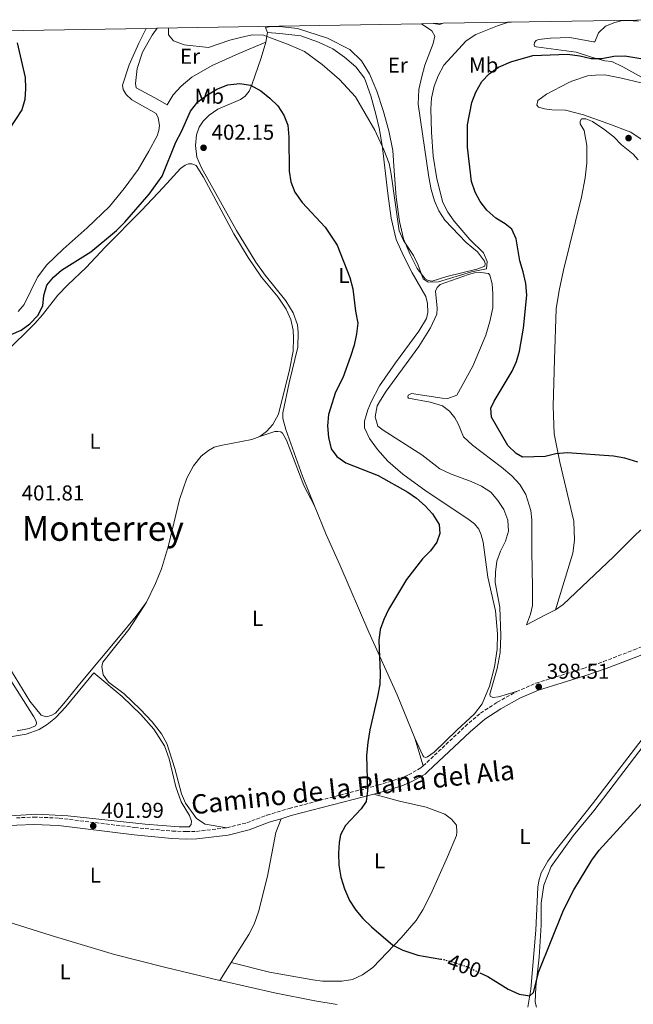
# Model space of a CAD drawing. Units: metres. Extents: x 619206 to 622678, y 4640504 to 4641592.
# Drawn here: x 620600 to 620886, y 4641103 to 4641562 of the extents above; entities that cross this region are included whole.
import ezdxf
from ezdxf.enums import TextEntityAlignment as Align

# ---------------------------------------------------------------- set-up
doc = ezdxf.new("R2010")
doc.units = ezdxf.units.M
doc.header["$MEASUREMENT"] = 0
doc.linetypes.add('DGN Style 3', pattern=[2.435890702152634, 1.739921930109024, -0.6959687720436097])
doc.linetypes.add('DGN Style 5', pattern=[1.217945351076317, 0.5219765790327072, -0.6959687720436097])
for name, color, linetype, lineweight in [('Camino', 7, 'DGN Style 3', 0), ('Cota de curva de nivel directora', 7, 'Continuous', 0), ('Cota de punto acotado terreno', 7, 'Continuous', 0), ('Curva de nivel directora', 30, 'Continuous', 30), ('Curva de nivel directora no vista', 30, 'DGN Style 5', 30), ('Curva de nivel intermedia', 30, 'Continuous', 0), ('Etiqueta de uso rústico', 92, 'Continuous', 0), ('Línea de cambio de uso (parcela vista)', 92, 'Continuous', 0), ('Margen derecho', 7, 'Continuous', 0), ('Punto acotado terreno (símbolo)', 7, 'Continuous', 0), ('Texto de Área (paraje) menor', 7, 'Continuous', 0), ('Zona delimitada', 6, 'Continuous', 0)]:
    doc.layers.add(name, color=color, linetype=linetype, lineweight=lineweight)
doc.styles.add('Style-Arial', font='arial.ttf')

# ---------------------------------------------------------------- blocks, each defined once
blk = doc.blocks.new('5PATER')
at = {"layer": 'Punto acotado terreno (símbolo)', "linetype": 'Continuous', "lineweight": 0}
h = blk.add_hatch(color=51, dxfattribs=at)
edge = h.paths.add_edge_path()
edge.add_ellipse((0, 0), major_axis=(-0.1095731443231308, -0.1110710700762829), ratio=0.9994222409660317, start_angle=0, end_angle=360)

msp = doc.modelspace()

# ---------------------------------------------------------------- linework, layer by layer
at = {"layer": 'Camino', "color": 7, "linetype": 'DGN Style 3', "lineweight": 0}
for points in [[(620831.3799999985, 4641248.710000002, 398.6300000000047), (620840.4299999988, 4641252.65, 398.5099999999949), (620862.5500000003, 4641259.500000001, 398.6300000000047), (620871.8999999978, 4641262.690000002, 398.7200000000012), (620886.1400000004, 4641268.180000001, 398.6300000000047), (620904.0599999976, 4641275.510000002, 398.979999999996), (620916.6599999996, 4641280.320000002, 399.3399999999965), (620922.1600000004, 4641282.070000002, 399.5399999999937), (620927.3299999981, 4641283.050000001, 399.8800000000047), (620936.5100000004, 4641283.780000002, 400.4499999999972), (620941.7499999995, 4641283.870000001, 400.6699999999982), (620970.1499999975, 4641281.390000002, 401.179999999993), (620980.1499999977, 4641281.31, 401.4400000000023), (620993.170000002, 4641282.149999999, 401.4700000000012), (621002.9600000001, 4641283.220000001, 401.6600000000035), (621014.9200000004, 4641285.100000002, 401.8099999999977), (621032.4499999987, 4641287.350000001, 402.2700000000042)], [(620787.890000001, 4641214.090000001, 399.4199999999984), (620807.4699999989, 4641232.510000004, 399.199999999997), (620814.6399999993, 4641238.730000001, 398.9700000000012), (620822.3799999974, 4641243.739999998, 398.7400000000052), (620831.3799999985, 4641248.710000002, 398.6300000000047)], [(620696.5700000003, 4641185.34, 401.6999999999971), (620705.8599999996, 4641187.66, 401.6999999999971), (620715.1900000017, 4641191.190000001, 401.2700000000042), (620725.6000000008, 4641194.330000003, 400.9100000000035), (620766.8799999979, 4641205.100000003, 399.9900000000054), (620776.859999998, 4641208.190000002, 399.7599999999947), (620781.1299999994, 4641209.930000002, 399.6900000000023), (620786.8099999991, 4641213.190000002, 399.4799999999959), (620787.890000001, 4641214.090000001, 399.4199999999984)], [(620598.5300000008, 4641189.950000001, 401.8399999999965), (620606.6900000013, 4641190.330000003, 401.7899999999935), (620618.4799999997, 4641189.81, 401.8600000000005), (620653.6999999996, 4641185.449999999, 402.1499999999942), (620671.1700000018, 4641183.780000002, 402.1499999999942), (620677.6700000018, 4641183.520000001, 402.1499999999942), (620682.3900000004, 4641183.660000001, 402.070000000007), (620696.5700000003, 4641185.34, 401.6999999999971)]]:
    msp.add_polyline3d(points, dxfattribs=at)
at = {"layer": 'Curva de nivel directora', "color": 30, "linetype": 'Continuous', "lineweight": 30, "elevation": 400, "flags": 128}
for points in [[(620598.989999999, 4641550.810000001), (620602.5699999997, 4641534.590000001), (620602.7699999987, 4641529.420000001), (620602.5299999994, 4641524.430000001), (620601.1399999993, 4641519.58), (620595.16, 4641510.61)], [(620887.8199999991, 4641355.460000002), (620881.8499999989, 4641357.340000002), (620876.6099999996, 4641358.340000001), (620854.9799999997, 4641359.880000001), (620849.6399999999, 4641359.34), (620844.7699999994, 4641358.190000001), (620834.2199999995, 4641357.830000001), (620831.269999999, 4641359.580000001), (620827.3799999999, 4641363.250000001), (620819.7099999986, 4641376.500000001), (620819.4600000004, 4641380.630000002), (620821.0499999997, 4641383.980000001), (620829.3400000001, 4641397.890000002), (620831.4199999988, 4641402.449999999), (620832.8400000003, 4641407.250000001), (620834.5999999995, 4641417.91), (620836.1500000006, 4641433.330000001), (620835.6799999991, 4641438.76), (620834.4999999988, 4641444.2), (620832.9599999988, 4641449.189999999), (620831.1699999984, 4641459.460000002), (620829.1999999991, 4641464.050000001), (620826.1199999991, 4641466.449999999), (620821.7299999992, 4641469.130000002), (620817.65, 4641472.86), (620814.4600000004, 4641476.810000001), (620812.1299999991, 4641481.220000002), (620810.4599999995, 4641486.180000001), (620808.5700000006, 4641502.130000002), (620808.649999999, 4641512.520000001), (620810.6600000006, 4641522.960000002), (620812.4299999987, 4641527.74), (620815.2200000003, 4641532.689999999), (620818.7000000007, 4641536.27), (620823.0900000005, 4641539.37), (620828.7199999986, 4641541.930000001), (620838.9299999989, 4641544.830000001), (620855.1200000006, 4641545.520000001), (620860.9000000008, 4641544.710000002), (620866.1899999992, 4641543.390000002), (620871.1899999992, 4641543.500000001), (620876.7699999983, 4641544.550000001), (620881.7699999984, 4641544.710000002), (620892.0999999995, 4641542.930000001)], [(620596.1900000006, 4641414.92), (620600.7399999991, 4641417.000000001), (620604.8000000004, 4641419.960000002), (620608.4799999995, 4641423.84), (620610.7899999984, 4641428.270000001), (620611.3799999985, 4641433.070000002), (620612.7399999998, 4641437.87), (620615.8199999998, 4641441.600000001), (620619.6199999996, 4641444.850000001), (620633.2699999999, 4641453.480000001), (620645.1099999996, 4641463.330000001), (620649.0300000003, 4641467.310000002), (620660.4299999997, 4641480.260000001), (620666.3499999985, 4641488.650000001), (620672.779999999, 4641504.45), (620675.4099999998, 4641509.430000001), (620679.5400000004, 4641518.910000001), (620683.0699999997, 4641523.25), (620687.0799999996, 4641526.230000001), (620691.9299999999, 4641529.250000001), (620697.0199999996, 4641531.12), (620702.5899999996, 4641531.820000002), (620707.5199999983, 4641531.050000001), (620712.3499999985, 4641528.440000001), (620716.6199999999, 4641524.950000001), (620720.29, 4641521.430000001), (620723.1100000008, 4641517.140000002), (620724.9100000003, 4641512.470000002), (620725.4699999989, 4641506.810000001), (620725.5999999986, 4641491.020000001), (620726.400000001, 4641485.980000001), (620728.1199999999, 4641481.289999999), (620731.5499999986, 4641476.460000001), (620742.3400000001, 4641465.000000001), (620747.9399999991, 4641456.59), (620753.82, 4641441.480000001), (620755.2399999994, 4641436.210000002), (620756.4699999986, 4641425.810000001), (620757.47, 4641420.210000004), (620756.8599999998, 4641415.25), (620755.769999999, 4641409.970000001), (620754.0999999995, 4641404.710000002), (620750.4800000006, 4641394.750000002), (620747.11, 4641388.110000002), (620743.9400000004, 4641377.750000001), (620743.4100000006, 4641372.410000001), (620743.8800000001, 4641367.060000002), (620745.0499999991, 4641361.800000001), (620747.7499999992, 4641358.11), (620751.8699999986, 4641355.260000001), (620766.9699999995, 4641349.359999999), (620780.7599999984, 4641341.59), (620784.86, 4641338.720000003), (620788.9300000002, 4641335.130000004)], [(620788.9300000002, 4641335.130000004), (620792.3399999988, 4641331.480000001), (620795.4399999991, 4641326.460000004), (620795.7699999998, 4641322.300000001), (620794.3799999995, 4641318.320000002), (620791.3699999988, 4641314.320000002), (620787.6499999994, 4641310.480000001), (620780.1399999993, 4641300.869999999), (620771.7799999996, 4641286.910000001), (620769.5899999992, 4641282.310000001), (620767.9199999995, 4641277.600000001), (620767.26, 4641272.57), (620767.9100000005, 4641257.090000001), (620767.7199999985, 4641251.99), (620766.7300000003, 4641246.439999999), (620763.1499999996, 4641230.950000001), (620762.1700000007, 4641224.960000001), (620761.6099999995, 4641218.95), (620762.0299999998, 4641202.500000002), (620761.48, 4641197.539999999), (620759.0700000003, 4641194.090000001), (620751.8199999996, 4641186.460000002), (620749.4999999994, 4641181.990000002), (620748.7799999996, 4641178.480000002), (620748.4600000001, 4641173.490000002), (620748.7399999994, 4641167.86), (620749.6699999992, 4641162.390000002), (620751.3300000001, 4641156.840000001), (620753.6999999993, 4641151.420000001), (620756.6499999998, 4641146.95), (620759.8700000006, 4641143.130000001), (620763.8600000005, 4641139.260000002), (620773.8299999993, 4641130.66), (620778.5299999998, 4641128.32), (620785.440000001, 4641126.080000001), (620796.19, 4641124.200000001)], [(620814.2999999995, 4641117.850000001), (620818.0799999991, 4641116.109999999), (620827.4800000003, 4641110.15), (620832.6300000001, 4641107.939999999), (620837.579999999, 4641107.080000003), (620839.3600000005, 4641108.59), (620841.7199999985, 4641118.369999999), (620853.2499999999, 4641147.04), (620858.0599999998, 4641156.430000001), (620866.4399999996, 4641170.240000002), (620869.8199999991, 4641174.980000002), (620890.9900000007, 4641198.070000002)]]:
    msp.add_lwpolyline(points, dxfattribs=at)
at = {"layer": 'Curva de nivel directora no vista', "color": 30, "linetype": 'DGN Style 5', "lineweight": 30, "elevation": 400, "flags": 128}
msp.add_lwpolyline([(620796.19, 4641124.200000001), (620797.5600000002, 4641123.960000002), (620802.3899999983, 4641122.680000001), (620808.1199999992, 4641120.689999999), (620814.2999999995, 4641117.850000001)], dxfattribs=at)
at = {"layer": 'Curva de nivel intermedia', "color": 30, "linetype": 'Continuous', "lineweight": 0, "elevation": 395.0000000000001, "flags": 128}
msp.add_lwpolyline([(620828.930000001, 4641560.369999999), (620827.2700000004, 4641560.140000001), (620822.5100000015, 4641558.619999999), (620812.440000002, 4641554.659999998), (620808.0099999997, 4641551.720000001), (620797.6400000006, 4641540.32), (620794.9000000004, 4641535.34), (620793.120000001, 4641530.53), (620791.8400000003, 4641525.060000001), (620791.5699999998, 4641520.060000001), (620791.7900000013, 4641509.220000001), (620792.6300000016, 4641497.970000001), (620794.2499999999, 4641487.51), (620797.130000001, 4641476.439999999), (620799.3600000017, 4641471.84), (620802.3500000002, 4641467.720000002), (620809.7400000019, 4641459.259999999), (620816.11, 4641453.01), (620817.7400000016, 4641448.99), (620817.4900000013, 4641445.600000001), (620810.4300000004, 4641444.070000002), (620795.0600000012, 4641439.41), (620790.2000000019, 4641439.319999998), (620788.0000000005, 4641440.939999999), (620785.5700000006, 4641447.249999999), (620783.4500000017, 4641451.78), (620778.7500000012, 4641458.66), (620776.8400000001, 4641463.3), (620773.0899999995, 4641489.619999999), (620772.1300000006, 4641494.529999998), (620769.6300000015, 4641500.989999999), (620765.4200000005, 4641510.060000001), (620756.4800000021, 4641525.619999999), (620748.9299999994, 4641533.67), (620740.9299999997, 4641540.619999999), (620732.6200000015, 4641546.65), (620725.5600000005, 4641549.88), (620713.6300000015, 4641554.369999998), (620708.3099999994, 4641554.439999999), (620702.9200000004, 4641553.289999999), (620697.9300000014, 4641552.05), (620687.9600000003, 4641548.55), (620676.6400000014, 4641549.8), (620671.6400000014, 4641551.720000001), (620669.3400000012, 4641554.449999998), (620669.300000001, 4641557.509999999), (620669.3300000001, 4641557.649999999)], dxfattribs=at)
at = {"layer": 'Línea de cambio de uso (parcela vista)', "color": 92, "linetype": 'Continuous', "lineweight": 0, "extrusion": (-0.02523029383222708, 0.01644362431761177, 0.9995464168773958), "elevation": 61052.75212568413, "flags": 128}
msp.add_lwpolyline([(-4227552.910079691, -2013339.502230029), (-4227551.58076613, -2013340.498385366), (-4227550.435138172, -2013343.154799601)], dxfattribs=at)
at = {"layer": 'Línea de cambio de uso (parcela vista)', "color": 92, "linetype": 'Continuous', "lineweight": 0, "extrusion": (0.02657951404740052, 0.1425912754480225, 0.9894247104247551), "elevation": 678734.3774273435, "flags": 128}
msp.add_lwpolyline([(240346.8191558265, -4627189.09878136), (240346.8191558263, -4627184.410658068)], dxfattribs=at)
at = {"layer": 'Línea de cambio de uso (parcela vista)', "color": 92, "linetype": 'Continuous', "lineweight": 0, "extrusion": (0.002341772484489569, -0.007826130843300505, 0.99996663333216), "elevation": -34469.59806791802, "flags": 128}
msp.add_lwpolyline([(620785.252345144, 4641086.457975258), (620781.3920981266, 4641099.358370327)], dxfattribs=at)
at = {"layer": 'Línea de cambio de uso (parcela vista)', "color": 92, "linetype": 'Continuous', "lineweight": 0, "extrusion": (-0.008063682466791608, -0.01272337139899399, 0.9998865399860718), "elevation": -63655.39884650269, "flags": 128}
msp.add_lwpolyline([(620681.6062566877, 4640688.390939011), (620676.2752203553, 4640679.980258206)], dxfattribs=at)
at = {"layer": 'Línea de cambio de uso (parcela vista)', "color": 92, "linetype": 'Continuous', "lineweight": 0}
for points in [[(620888.1399999997, 4641560.9, 396.9199999999983), (620883.1799999997, 4641561.109999999, 396.9199999999983), (620880.0999999996, 4641560.949999999, 396.9199999999983), (620877.1399999997, 4641560.140000001, 396.9199999999983), (620872.8600000005, 4641558.539999999, 397.1499999999942), (620869.5499999998, 4641555.4, 397.4900000000052), (620867.9400000004, 4641551.26, 398.1699999999983), (620867.2000000002, 4641551.210000001, 398.2799999999988), (620856.2300000006, 4641553.199999999, 397.3800000000047), (620847.2999999998, 4641552.939999999, 397.2599999999948), (620841.6200000001, 4641552.279999999, 397.3800000000047), (620840.5499999998, 4641551.800000001, 397.4900000000052), (620839.79, 4641550.930000001, 397.6000000000058), (620839.5599999996, 4641549.84, 397.8300000000018), (620839.9100000003, 4641549.100000001, 398.1699999999983), (620840.5099999999, 4641548.859999999, 398.2799999999988), (620859.1200000001, 4641546.390000001, 399.3099999999977), (620866.2599999999, 4641544.07, 399.7599999999948), (620872.5599999996, 4641542.439999999, 399.9900000000052), (620875.7300000006, 4641542.109999999, 400.1000000000058), (620880.8899999997, 4641539.640000001, 400.3300000000018), (620889.54, 4641534.789999999, 400.8999999999942)], [(620599.3300000001, 4641425.689999999, 398.5500000000029), (620602.2300000006, 4641429, 398.5500000000029), (620608.4299999997, 4641441.630000001, 398.320000000007), (620612.7100000001, 4641447.359999999, 398.0899999999965), (620620.3099999996, 4641454.630000001, 397.4100000000035), (620631.5300000003, 4641464.630000001, 397.179999999993), (620641.8600000005, 4641474.609999999, 396.9600000000065), (620648.7999999998, 4641482.869999999, 396.7299999999959), (620655.2100000001, 4641491.710000001, 396.5), (620660.2800000003, 4641500.359999999, 396.2700000000041), (620664.1200000001, 4641507.390000001, 396.2700000000041), (620664.8799999999, 4641509.939999999, 396.2700000000041), (620665.1500000004, 4641512.25, 396.2700000000041), (620664.5800000001, 4641515.779999999, 396.2700000000041), (620663.5599999996, 4641517.84, 396.1600000000035), (620652.2999999998, 4641524.26, 396.1600000000035), (620649.6299999999, 4641526.689999999, 396.2700000000041), (620648.2000000002, 4641528.960000001, 396.2700000000041), (620647.8799999999, 4641531.109999999, 396.2700000000041), (620651.1100000005, 4641540.5, 396.2700000000041), (620655.5099999999, 4641550.59, 396.1600000000035), (620658.9299999997, 4641557.470000001, 395.9600000000065)], [(620664.1100000005, 4641557.560000001, 394.9700000000012), (620661.7699999996, 4641554.26, 394.9700000000012), (620657.3099999996, 4641546.359999999, 394.9700000000012), (620654.8600000005, 4641538.82, 394.9700000000012), (620654, 4641531.76, 394.9700000000012), (620654.3799999999, 4641529.75, 394.9700000000012), (620663.0199999996, 4641525.210000001, 395.429999999993), (620668.6900000004, 4641521.92, 396.1100000000006), (620671.5599999996, 4641526.539999999, 396.3300000000018), (620675.2100000001, 4641530.609999999, 396.3300000000018), (620680.2100000001, 4641534.84, 396.3300000000018), (620689.6500000004, 4641540.210000001, 395.9900000000052), (620702.1699999999, 4641545.82, 395.9900000000052), (620714.6500000004, 4641551, 395.5899999999965)], [(620787.0899999999, 4641559.65, 392.1199999999953), (620791.9400000004, 4641556.369999999, 392.179999999993), (620793.3799999999, 4641553.84, 392.2899999999936), (620792.6500000004, 4641550.430000001, 392.5200000000041), (620788.6900000004, 4641540.32, 392.5200000000041), (620787.2999999998, 4641535.07, 392.5200000000041), (620785.8899999997, 4641529.029999999, 392.5200000000041), (620785.5700000003, 4641522.210000001, 392.5200000000041), (620790.5300000003, 4641488.189999999, 393.7700000000041), (620791.6399999997, 4641482.439999999, 393.8800000000047), (620793.1900000004, 4641477.230000001, 394), (620795.1699999999, 4641472.51, 394), (620797.9600000001, 4641468.230000001, 394), (620807.9000000004, 4641457.75, 394.3399999999965), (620813.2999999998, 4641453.42, 394.3399999999965), (620816.54, 4641449.100000001, 394.3399999999965), (620816.8600000005, 4641448.029999999, 394.3399999999965), (620816.6299999999, 4641446.84, 394.3399999999965), (620812.9800000006, 4641445.4, 394.4499999999971), (620799.0300000003, 4641441.92, 394.570000000007), (620792.1900000004, 4641439.850000001, 394.570000000007), (620790.25, 4641440.060000001, 394.7899999999936), (620788.8899999997, 4641440.810000001, 394.7899999999936), (620785.1900000004, 4641445.710000001, 395.0200000000041), (620781.8600000005, 4641452.180000001, 395.0200000000041), (620778.7699999996, 4641459.550000001, 394.7899999999936), (620776.8899999997, 4641467.58, 394.7899999999936), (620775.3399999999, 4641478.939999999, 394.4499999999971), (620774.4699999997, 4641491.210000001, 394.4499999999971), (620773.79, 4641500.609999999, 393.8800000000047), (620771.9900000002, 4641509.800000001, 393.5399999999936), (620769.2999999998, 4641519.310000001, 393.5399999999936), (620766.4299999997, 4641528.25, 393.1999999999971), (620763.0199999996, 4641536.350000001, 393.320000000007), (620759.29, 4641542.439999999, 392.9799999999959), (620753.8399999999, 4641547.59, 392.8600000000006), (620743.4600000001, 4641552.99, 392.9799999999959), (620729.4500000002, 4641557.480000001, 393.5399999999936), (620722.4000000004, 4641558.230000001, 393.7700000000041), (620717.2199999997, 4641558.4, 393.8800000000047), (620714.4699999997, 4641557.850000001, 394.1100000000006), (620715.5, 4641555.560000001, 394.9100000000035)], [(620715.5, 4641555.560000001, 394.9100000000035), (620721.2100000001, 4641555.07, 394.9100000000035), (620731, 4641553.939999999, 394.3399999999965), (620739.2599999999, 4641550.980000001, 394.2200000000012), (620745.8899999997, 4641547.91, 394.2200000000012), (620751.2800000003, 4641544.140000001, 394.2200000000012), (620756.6500000004, 4641539.51, 394.2200000000012), (620760.6100000005, 4641534.24, 394.2200000000012), (620763.5800000001, 4641526.050000001, 394.4499999999971), (620765.9500000002, 4641517.539999999, 394.679999999993), (620767.6200000001, 4641510.4, 394.679999999993), (620768.9900000002, 4641501.91, 395.0200000000041), (620771.5, 4641480.630000001, 395.4700000000012), (620773.0899999999, 4641469.119999999, 395.929999999993), (620775.3899999997, 4641459.24, 396.1600000000035), (620778.8200000003, 4641451.539999999, 396.1600000000035), (620782.8600000005, 4641443.75, 396.1600000000035), (620789.2400000002, 4641432.699999999, 396.2700000000041), (620790.0300000003, 4641429.369999999, 396.3800000000047), (620790.0999999996, 4641425.27, 396.5), (620789.5700000003, 4641422.430000001, 396.6100000000006), (620785.9299999997, 4641416.529999999, 396.9499999999971), (620775.0899999999, 4641401.77, 397.75), (620767.6900000004, 4641391.01, 398.0899999999965), (620763.7400000002, 4641383.680000001, 398.3099999999977), (620762.2300000006, 4641379.92, 398.429999999993), (620760.6900000004, 4641374.560000001, 398.5399999999936), (620760.6500000004, 4641371.539999999, 398.6600000000035), (620762.9000000004, 4641366.57, 398.8800000000047), (620766.7199999997, 4641361.41, 399.2200000000012), (620771.5499999998, 4641355.949999999, 399.4499999999971), (620778.5099999999, 4641349.980000001, 399.4499999999971), (620789.29, 4641341.980000001, 399.679999999993), (620808.7599999999, 4641329.140000001, 399.5599999999977), (620811.8700000001, 4641326.800000001, 399.5599999999977), (620813.8300000001, 4641324.350000001, 399.4499999999971), (620815.0199999996, 4641321.74, 399.4499999999971), (620815.8099999996, 4641318.220000001, 399.3399999999965), (620818.0499999998, 4641301.930000001, 398.7700000000041), (620821.5700000003, 4641286.26, 398.6600000000035), (620822.54, 4641275.67, 398.6600000000035), (620822.3899999997, 4641268.52, 398.6600000000035), (620821.2199999997, 4641260.26, 398.6600000000035), (620818.7999999998, 4641251.189999999, 398.6600000000035), (620815.4699999997, 4641243.060000001, 398.7700000000041), (620811.79, 4641238.42, 398.7700000000041), (620803.6799999997, 4641230.699999999, 398.8800000000047), (620793.0499999998, 4641220.449999999, 399.1100000000006), (620789.9900000002, 4641218.32, 399.3399999999965), (620789.0499999998, 4641218.100000001, 399.4499999999971), (620788.1799999997, 4641218.4, 399.4499999999971), (620787.75, 4641219.01, 399.4499999999971), (620784.0300000003, 4641226.99, 399.5299999999988)], [(620714.6500000004, 4641551, 395.5899999999965), (620712.4400000004, 4641543.789999999, 396.9499999999971), (620708.1100000005, 4641531.17, 399.9100000000035), (620706.9100000003, 4641528.310000001, 400.8099999999977), (620705.1100000005, 4641525.99, 401.3800000000047), (620702.9500000002, 4641524.41, 401.5), (620692.3799999999, 4641519.82, 401.5), (620688.2400000002, 4641517.08, 401.5), (620685.4400000004, 4641514.210000001, 401.5), (620683.6500000004, 4641511.49, 401.8399999999965), (620682.4400000004, 4641507.99, 401.9499999999971), (620681.8899999997, 4641502.880000001, 402.0599999999977), (620682.6200000001, 4641497.529999999, 402.0599999999977), (620684.7999999998, 4641492.52, 402.179999999993), (620701.0300000003, 4641463.4, 402.0599999999977), (620709.9600000001, 4641448.619999999, 401.9499999999971), (620714.3200000003, 4641442.539999999, 401.9499999999971), (620724.0499999998, 4641430.609999999, 401.6100000000006), (620727.4299999997, 4641425, 401.6100000000006), (620729.3899999997, 4641419.42, 401.6100000000006), (620729.8200000003, 4641416.01, 401.5), (620729.54, 4641409.08, 401.3800000000047), (620725.4900000002, 4641392.51, 401.1600000000035), (620722.6799999997, 4641378.550000001, 400.929999999993), (620722.5599999996, 4641375.83, 400.929999999993), (620723.9900000002, 4641370.76, 400.6999999999971), (620731.7599999999, 4641348.99, 400.5899999999965), (620737.3399999999, 4641335.180000001, 400.5899999999965)], [(620889.3899999997, 4641532.07, 401.8099999999977), (620880.3200000003, 4641534.369999999, 401.8099999999977), (620872.4600000001, 4641535.810000001, 401.9199999999983), (620868.1399999997, 4641535.74, 402.1499999999942), (620864.4299999997, 4641535.310000001, 402.2599999999948), (620857.1900000004, 4641532.890000001, 402.6000000000058), (620855.3899999997, 4641532.140000001, 402.9400000000023), (620845.3200000003, 4641526.779999999, 403.3999999999942), (620841.3700000001, 4641523.970000001, 403.6199999999953), (620840.9000000004, 4641521.789999999, 403.6199999999953), (620841.5899999999, 4641520.84, 403.6199999999953), (620844.3700000001, 4641520.060000001, 403.6199999999953), (620847.8799999999, 4641519.619999999, 403.5099999999948), (620854.2199999997, 4641519.449999999, 403.2799999999988), (620862.6500000004, 4641517.24, 403.3999999999942), (620874, 4641513.24, 403.5099999999948), (620884.5999999996, 4641509.15, 403.6199999999953), (620902.9800000006, 4641496.689999999, 403.6199999999953)], [(620849.54, 4641286.850000001, 398.4700000000012), (620857.6699999999, 4641313.119999999, 398.8099999999977), (620858.4000000004, 4641319.24, 399.0399999999936), (620858.1500000004, 4641328.029999999, 399.0399999999936), (620851.5700000003, 4641355.460000001, 399.8300000000018), (620849, 4641368.76, 400.2899999999936), (620848.4199999999, 4641381.67, 400.5099999999948), (620849.1399999997, 4641403.359999999, 401.3099999999977), (620849.8799999999, 4641426.99, 401.6499999999942), (620851.2300000006, 4641435.439999999, 401.9900000000052), (620853.2999999998, 4641444.949999999, 402.3300000000018), (620861.6399999997, 4641478.939999999, 402.7899999999936), (620863.4299999997, 4641487.850000001, 402.7899999999936), (620864.1100000005, 4641494.9, 402.8999999999942), (620864.2100000001, 4641502.880000001, 403.1300000000047), (620862.8399999999, 4641509.92, 403.2400000000052), (620861.0499999998, 4641513.039999999, 403.4700000000012), (620861.0199999996, 4641514.230000001, 403.4700000000012), (620861.6200000001, 4641515.289999999, 403.4700000000012), (620863.6699999999, 4641515.41, 403.4700000000012), (620866.8600000005, 4641514.119999999, 403.4700000000012), (620872.0899999999, 4641510.600000001, 403.3500000000058), (620876.6900000004, 4641506.92, 403.3500000000058), (620880.3200000003, 4641503.279999999, 403.3500000000058), (620885.7599999999, 4641498.99, 403.2400000000052), (620888.0199999996, 4641496.25, 403.2400000000052)], [(620590.1200000001, 4641403.59, 401.2899999999936), (620602.1200000001, 4641415.109999999, 400.0399999999936), (620607.2100000001, 4641420.07, 399.8099999999977), (620610.6399999997, 4641424.180000001, 399.9199999999983), (620617.9000000004, 4641433.300000001, 400.9499999999971), (620622.4299999997, 4641438.15, 400.8300000000018), (620630.9800000006, 4641446.109999999, 400.8300000000018), (620639.8300000001, 4641455.640000001, 400.9499999999971), (620656.8600000005, 4641472.720000001, 400.8300000000018), (620666.8700000001, 4641483.439999999, 401.1699999999983), (620674.9900000002, 4641492.210000001, 401.8500000000058), (620677.1100000005, 4641493.82, 401.8500000000058), (620678.6600000003, 4641494.42, 401.9700000000012), (620680.2599999999, 4641494.390000001, 402.0800000000018), (620682.1799999997, 4641493.58, 402.1999999999971), (620685.6699999999, 4641488.27, 402.1999999999971), (620699.7800000003, 4641461.810000001, 401.9700000000012), (620706.4600000001, 4641450.880000001, 401.9700000000012), (620712.7300000006, 4641441.65, 401.9700000000012), (620720.3700000001, 4641432.390000001, 401.8500000000058), (620724.0899999999, 4641426.710000001, 401.6300000000047), (620726.3300000001, 4641421.880000001, 401.5099999999948), (620727.3899999997, 4641417.029999999, 401.5099999999948), (620727.6299999999, 4641413.350000001, 401.3999999999942), (620727.4100000003, 4641407.279999999, 401.2899999999936), (620725.7699999996, 4641398.560000001, 401.1699999999983), (620720.6299999999, 4641377.949999999, 400.8300000000018), (620717.8799999999, 4641373.039999999, 400.8300000000018), (620714.9800000006, 4641369.76, 400.8300000000018), (620711.8799999999, 4641367.480000001, 401.0599999999977)], [(620849.54, 4641286.850000001, 398.4700000000012), (620844.6299999999, 4641284.279999999, 398.4700000000012), (620836.1200000001, 4641279.789999999, 398.1300000000047), (620837.8499999996, 4641284.82, 398.0200000000041), (620838.8300000001, 4641288.76, 398.0200000000041), (620838.8099999996, 4641297.17, 397.8999999999942), (620838.5700000003, 4641314.15, 397.4499999999971), (620838.4600000001, 4641328.75, 397.4499999999971), (620838.0499999998, 4641333.050000001, 397.4499999999971), (620835.7800000003, 4641340.480000001, 397.3300000000018), (620832.9400000004, 4641345.210000001, 397.2200000000012), (620829.2699999996, 4641349.180000001, 397.1100000000006), (620824.4800000006, 4641353.199999999, 396.9900000000052), (620810.9600000001, 4641363.430000001, 396.8800000000047), (620806.6900000004, 4641367.27, 396.7700000000041), (620804.2699999996, 4641373.359999999, 396.4199999999983), (620802.7100000001, 4641376.180000001, 396.4199999999983), (620800.2800000003, 4641379.32, 396.4199999999983), (620796.9100000003, 4641381.699999999, 396.3099999999977), (620791.2000000002, 4641383.529999999, 396.3099999999977), (620781.0599999996, 4641385.279999999, 396.3099999999977), (620780.75, 4641385.800000001, 396.3099999999977), (620780.9100000003, 4641386.77, 396.1999999999971), (620782.5, 4641387.480000001, 395.9700000000012), (620796.8200000003, 4641385.27, 395.8600000000006), (620799.4600000001, 4641385.189999999, 395.8600000000006), (620803.6299999999, 4641386.74, 395.8600000000006), (620811.04, 4641400.26, 395.6300000000047), (620817.1900000004, 4641414.720000001, 395.2899999999936), (620819.04, 4641421.02, 395.2899999999936), (620820.3300000001, 4641427.390000001, 395.1699999999983), (620820.4000000004, 4641433.83, 395.1699999999983), (620820.0199999996, 4641438.550000001, 395.1699999999983), (620818.9800000006, 4641442.51, 395.1699999999983), (620818.29, 4641443.350000001, 395.1699999999983), (620814.8499999996, 4641443.9, 395.1699999999983), (620811.9199999999, 4641443.600000001, 395.1699999999983), (620809.0300000003, 4641442.930000001, 395.1699999999983), (620795.9299999997, 4641438.199999999, 395.2899999999936), (620794.4699999997, 4641436.9, 395.2899999999936), (620793.6600000003, 4641435.199999999, 395.2899999999936), (620794.4600000001, 4641427.220000001, 395.2899999999936), (620794.2300000006, 4641424.42, 395.5200000000041), (620791.4100000003, 4641418.130000001, 395.7400000000052), (620786, 4641409.390000001, 395.8600000000006), (620770.7699999996, 4641388.640000001, 396.8800000000047), (620768.0899999999, 4641384.430000001, 396.9900000000052), (620766.5499999998, 4641381.680000001, 396.9900000000052), (620765.6399999997, 4641376.59, 396.9900000000052), (620766.79, 4641372.34, 396.7700000000041), (620769.29, 4641370.460000001, 396.6499999999942), (620787.3899999997, 4641358.890000001, 396.6499999999942), (620795.6699999999, 4641352.430000001, 396.5399999999936), (620800.7199999997, 4641350.060000001, 396.5399999999936), (620810.2300000006, 4641346.5, 396.5399999999936), (620815.0499999998, 4641344.390000001, 396.6499999999942), (620819.4400000004, 4641341.600000001, 396.6499999999942), (620822.7100000001, 4641337.66, 396.7700000000041), (620825.5700000003, 4641333.449999999, 396.8800000000047), (620827.3300000001, 4641328.5, 396.8800000000047), (620827.6799999997, 4641323.41, 396.9900000000052), (620826.2000000002, 4641318.720000001, 396.9900000000052), (620823.9699999997, 4641314.15, 397.2200000000012), (620822.2300000006, 4641309.449999999, 397.5599999999977), (620821.5700000003, 4641304.34, 398.0200000000041), (620821.4299999997, 4641299.49, 398.1300000000047), (620823.5800000001, 4641288.039999999, 398.1300000000047), (620824.0300000003, 4641274.640000001, 398.3600000000006), (620823.7400000002, 4641266.850000001, 398.3600000000006), (620822.4000000004, 4641259.52, 398.5800000000018), (620819.0499999998, 4641247.59, 398.5800000000018), (620819.1900000004, 4641246.59, 398.5800000000018), (620820.3600000005, 4641246.02, 398.5800000000018), (620823.0300000003, 4641246.310000001, 398.5800000000018), (620831.3799999999, 4641248.710000001, 398.6300000000047)], [(620711.8799999999, 4641367.480000001, 401.0599999999977), (620718.8200000003, 4641369.74, 401.0599999999977), (620720.2000000002, 4641369.850000001, 400.9499999999971), (620721.6200000001, 4641369.67, 400.9499999999971), (620722.4100000003, 4641369.09, 400.9499999999971), (620724.3200000003, 4641365.710000001, 400.8300000000018), (620732.4299999997, 4641344.680000001, 400.5899999999965), (620737.3399999999, 4641335.180000001, 400.5899999999965)], [(620922.7300000006, 4641371.26, 400.6100000000006), (620920.9699999997, 4641358.869999999, 400.3999999999942), (620919.0599999996, 4641353.57, 400.3999999999942), (620916.6699999999, 4641349.34, 400.3999999999942), (620912.3200000003, 4641344.539999999, 400.1699999999983), (620886.9000000004, 4641321.850000001, 399.3800000000047), (620876.5499999998, 4641311.42, 399.1499999999942), (620853.0800000001, 4641289.34, 398.4700000000012), (620849.54, 4641286.850000001, 398.4700000000012)], [(620711.8799999999, 4641367.480000001, 401.0599999999977), (620708.1900000004, 4641366.050000001, 401.0599999999977), (620693.8099999996, 4641363.300000001, 401.1699999999983), (620690.7000000002, 4641362.439999999, 401.1699999999983), (620687.9500000002, 4641360.92, 401.1699999999983), (620684.5899999999, 4641358.34, 401.2899999999936), (620681.0499999998, 4641353.82, 401.2899999999936), (620677.9500000002, 4641348.119999999, 401.2899999999936), (620674.4800000006, 4641338.130000001, 401.2899999999936), (620669.3600000005, 4641316.699999999, 401.5099999999948), (620666.1699999999, 4641305.82, 401.6300000000047), (620663.3600000005, 4641298.970000001, 401.7400000000052), (620659.1100000005, 4641290.33, 401.9700000000012)], [(620737.3399999999, 4641335.180000001, 400.5899999999965), (620742.7300000006, 4641321.850000001, 400.5899999999965), (620749.0800000001, 4641307.710000001, 400.1300000000047), (620762.6399999997, 4641276.359999999, 400.1300000000047), (620775.8200000003, 4641247.16, 399.7899999999936), (620782.4000000004, 4641231.279999999, 399.5599999999977), (620784.0300000003, 4641226.99, 399.5299999999988)], [(620659.1100000005, 4641290.33, 401.9700000000012), (620654.25, 4641283.800000001, 401.9700000000012), (620646.1500000004, 4641273.92, 402.4199999999983), (620628.6600000003, 4641253.109999999, 402.4199999999983), (620620.5999999996, 4641243.180000001, 402.5399999999936), (620616.7300000006, 4641238.689999999, 402.8800000000047), (620614.7800000003, 4641237.67, 402.9900000000052), (620612.3799999999, 4641236.939999999, 402.9900000000052), (620610.1299999999, 4641237.699999999, 402.8800000000047), (620604.75, 4641244.24, 402.6499999999942), (620596.2400000002, 4641258.17, 402.7599999999948)], [(620659.1100000005, 4641290.33, 401.9700000000012), (620650.8300000001, 4641277.680000001, 402.3099999999977), (620638.7699999996, 4641262.449999999, 402.3099999999977), (620638.2699999996, 4641260.350000001, 402.3099999999977), (620638.9600000001, 4641256.57, 402.3099999999977), (620641.4299999997, 4641253.16, 402.5299999999988), (620648.7199999997, 4641247.609999999, 402.6499999999942), (620656.1600000003, 4641240.539999999, 402.6499999999942), (620661.7100000001, 4641234.57, 402.6499999999942), (620666.0899999999, 4641229.02, 402.6499999999942), (620668.6600000003, 4641224.539999999, 402.6499999999942), (620672.3099999996, 4641212.859999999, 402.7599999999948), (620675.4000000004, 4641201.100000001, 402.6499999999942), (620677.2599999999, 4641196.859999999, 402.6499999999942), (620682.4699999997, 4641189.619999999, 402.4199999999983), (620686.4000000004, 4641187, 402.0800000000018), (620696.5700000003, 4641185.34, 401.6999999999971)], [(620920.4100000003, 4641277.880000001, 399.4400000000023), (620922.0999999996, 4641277.33, 399.8899999999995), (620923.25, 4641275.9, 400.1199999999953), (620923.6100000005, 4641275.02, 400.3399999999965), (620923.6399999997, 4641273.980000001, 400.3399999999965), (620923.29, 4641272.930000001, 400.3399999999965), (620914.6399999997, 4641261.390000001, 399.5500000000029), (620904.5499999998, 4641245.300000001, 398.9799999999959), (620899.5800000001, 4641238.289999999, 399.0899999999965), (620889.9699999997, 4641226.58, 399.0899999999965), (620866.8200000003, 4641196.5, 398.9799999999959), (620849.4900000002, 4641174.76, 398.9799999999959), (620845.9299999997, 4641169.75, 399.0899999999965), (620842.9400000004, 4641164.32, 399.320000000007), (620841.8099999996, 4641160.640000001, 399.320000000007), (620841.2800000003, 4641157.720000001, 399.320000000007), (620840.4100000003, 4641137.619999999, 399.5500000000029), (620838.0499999998, 4641110.27, 399.8899999999995), (620836.6900000004, 4641101.850000001, 400.1199999999953)], [(620583.5300000003, 4641190.119999999, 402.1900000000023), (620607.9199999999, 4641191.699999999, 402.1900000000023), (620622.5800000001, 4641190.880000001, 402.3000000000029), (620658.5, 4641187.050000001, 402.5299999999988), (620674.4000000004, 4641185.699999999, 402.3000000000029), (620678.9400000004, 4641185.82, 402.3000000000029), (620679.9600000001, 4641186.810000001, 402.4199999999983), (620680.0300000003, 4641188.34, 402.5299999999988), (620679.2199999997, 4641191.039999999, 402.6399999999995), (620675.3300000001, 4641197.350000001, 402.7599999999948), (620672.8099999996, 4641204.4, 402.8699999999953), (620669.7599999999, 4641217.5, 403.1000000000058), (620667.5199999996, 4641223.52, 402.9799999999959), (620662.5999999996, 4641231.180000001, 402.9799999999959), (620656.4299999997, 4641238.060000001, 402.8699999999953), (620647.8399999999, 4641246.439999999, 402.6399999999995), (620634.6399999997, 4641257.4, 402.6399999999995), (620621.5199999996, 4641241.609999999, 403.1000000000058), (620616.8099999996, 4641236.539999999, 403.2100000000065), (620612.8300000001, 4641233.380000001, 403.3300000000018), (620609.0899999999, 4641231.09, 403.4400000000023), (620603.1100000005, 4641228.970000001, 403.4400000000023), (620591.9400000004, 4641227.09, 403.6699999999983)], [(620596.0099999999, 4641253.890000001, 402.8800000000047), (620606.6100000005, 4641236.980000001, 402.8800000000047), (620607.7000000002, 4641235, 402.9900000000052), (620607.9500000002, 4641233.850000001, 402.9900000000052), (620607.3799999999, 4641232.789999999, 403.1100000000006), (620604.4699999997, 4641231.57, 403.1100000000006), (620598.8399999999, 4641230.42, 402.9900000000052)], [(620840.7599999999, 4641101.82, 400.1999999999971), (620840.0700000003, 4641104.15, 400.1999999999971), (620840.3700000001, 4641111.27, 400.0800000000018), (620841.8899999997, 4641125.16, 399.9700000000012), (620842.8200000003, 4641139.970000001, 399.8500000000058), (620842.9299999997, 4641150.289999999, 399.8500000000058), (620844.0599999996, 4641158.59, 399.6300000000047), (620847.4900000002, 4641167.310000001, 399.5099999999948), (620857.7800000003, 4641181.57, 399.5099999999948), (620867.4699999997, 4641193.210000001, 399.3999999999942), (620907.2300000006, 4641245.460000001, 399.7400000000052)], [(620698.5599999996, 4641122.66, 400.4900000000052), (620716.3200000003, 4641118.119999999, 400.3800000000047), (620736.6299999999, 4641114.539999999, 400.2599999999948), (620741.0800000001, 4641113.939999999, 400.2599999999948), (620745.7400000002, 4641113.869999999, 400.2599999999948), (620750.0899999999, 4641113.949999999, 400.1499999999942), (620754.9900000002, 4641114.630000001, 400.1499999999942), (620759.6600000003, 4641116.939999999, 400.1499999999942), (620764.4900000002, 4641120.34, 400.0399999999936), (620777.6699999999, 4641134.039999999, 400.0399999999936), (620784.6900000004, 4641142.189999999, 400.0399999999936), (620787.7599999999, 4641147.15, 400.0399999999936), (620791.4600000001, 4641154.430000001, 399.9199999999983), (620799.3200000003, 4641171.869999999, 399.8099999999977), (620803.4299999997, 4641181.800000001, 399.5800000000018), (620803.6900000004, 4641183.300000001, 399.5800000000018), (620803.4199999999, 4641186.609999999, 399.4700000000012), (620801.1900000004, 4641189.34, 399.4700000000012), (620798.04, 4641191.609999999, 399.4700000000012), (620789.3600000005, 4641194.890000001, 399.5800000000018), (620776.9199999999, 4641197.74, 399.8099999999977), (620764.9900000002, 4641201.029999999, 400.0500000000029)], [(620721.7699999996, 4641189.560000001, 401.070000000007), (620719.3899999997, 4641183.130000001, 400.9600000000065), (620715.4000000004, 4641162.810000001, 400.9600000000065), (620711.2400000002, 4641146.130000001, 400.8500000000058), (620709.2999999998, 4641140.42, 400.7299999999959), (620706.8099999996, 4641135.699999999, 400.7299999999959), (620698.5599999996, 4641122.66, 400.4900000000052)], [(620693.2300000006, 4641114.25, 400.3399999999965), (620667.5199999996, 4641120.380000001, 400.2299999999959), (620644.2100000001, 4641126.310000001, 400.4600000000065), (620614.7100000001, 4641135.25, 400.679999999993), (620554.7199999997, 4641154.180000001, 401.5899999999965), (620518.5800000001, 4641162.76, 402.6199999999953), (620506.9600000001, 4641165.5, 403.3000000000029), (620478.8200000003, 4641172.17, 403.75)], [(620747.8799999999, 4641103.08, 399.9900000000052), (620737.5599999996, 4641104.720000001, 400.1199999999953), (620718.6900000004, 4641108.52, 400.2299999999959), (620694.2000000002, 4641114.01, 400.3399999999965), (620693.2300000006, 4641114.25, 400.3399999999965)]]:
    msp.add_polyline3d(points, dxfattribs=at)
at = {"layer": 'Margen derecho', "color": 7, "linetype": 'Continuous', "lineweight": 0, "extrusion": (-0.0469280823529503, 0.2625359809946277, 0.9637803763149897), "elevation": 1189736.515171324, "flags": 128}
msp.add_lwpolyline([(-1427701.348777259, -4297921.834053018), (-1427706.297734965, -4297922.43398437), (-1427745.912691165, -4297925.658615381)], dxfattribs=at)
at = {"layer": 'Margen derecho', "color": 7, "linetype": 'Continuous', "lineweight": 0}
for points in [[(620764.989999997, 4641201.030000003, 400.050000000003), (620767.829999998, 4641201.770000001, 399.9900000000054), (620778.0300000014, 4641204.930000001, 399.7599999999947), (620782.6499999971, 4641206.809999999, 399.6900000000023), (620788.8000000005, 4641210.34, 399.4799999999959), (620790.1900000008, 4641211.489999999, 399.4199999999984), (620809.8, 4641229.940000002, 399.199999999997), (620816.7199999979, 4641235.960000002, 398.9700000000012), (620824.1599999989, 4641240.77, 398.7400000000052), (620832.9099999996, 4641245.600000002, 398.6300000000047), (620841.629999999, 4641249.4, 398.5099999999949), (620863.6200000009, 4641256.210000001, 398.6300000000047), (620873.079999998, 4641259.440000002, 398.7200000000012), (620887.4200000011, 4641264.960000001, 398.6300000000047), (620905.3299999973, 4641272.300000002, 398.979999999996), (620917.8099999984, 4641277.050000002, 399.3399999999965), (620920.4100000003, 4641277.880000001, 399.4400000000023)], [(620478.8199999989, 4641172.170000002, 403.75), (620485.0100000004, 4641172.460000001, 403.5899999999965), (620498.1700000011, 4641173.940000002, 403.5399999999935), (620512.749999999, 4641176.870000003, 403.2899999999937), (620523.7600000016, 4641179.120000001, 403.0599999999977), (620528.6999999993, 4641179.820000002, 402.9600000000065), (620558.8200000006, 4641181.700000001, 402.4199999999982), (620588.800000001, 4641185.600000001, 402.0399999999937), (620598.7600000009, 4641186.5, 401.8399999999965), (620606.6999999981, 4641186.859999999, 401.7899999999935), (620618.1900000013, 4641186.360000002, 401.8600000000005), (620653.3199999996, 4641182.010000002, 402.1499999999942), (620670.9299999983, 4641180.330000003, 402.1499999999942), (620677.6499999972, 4641180.060000001, 402.1499999999942), (620682.6400000006, 4641180.200000001, 402.070000000007), (620697.1999999983, 4641181.930000001, 401.6999999999971), (620706.899999999, 4641184.350000001, 401.6999999999971), (620716.3099999991, 4641187.91, 401.2700000000042), (620721.7699999998, 4641189.56, 401.070000000007)]]:
    msp.add_polyline3d(points, dxfattribs=at)
at = {"layer": 'Zona delimitada', "color": 6, "linetype": 'Continuous', "lineweight": 0}
msp.add_polyline3d([(620496.9000000004, 4641554.720000001, 404.8000000000029), (620658.9299999997, 4641557.470000001, 395.9600000000065), (620664.1100000005, 4641557.560000001, 394.9700000000012), (620787.0899999999, 4641559.65, 392.1199999999953), (620792.8099999996, 4641559.75, 391.6499999999942), (620797.2199999997, 4641559.83, 391.7599999999948), (620897.1299999999, 4641561.52, 395.5500000000029)], dxfattribs=at)

# ---------------------------------------------------------------- block references
at = {"layer": 'Punto acotado terreno (símbolo)', "color": 7, "linetype": 'Continuous', "lineweight": 0, "xscale": 10, "yscale": 10, "zscale": 10}
for p in [(620883.57, 4641506.390000002, 403.5899999999965), (620685.6900000017, 4641501.88, 402.1499999999947), (620841.7399999986, 4641250.960000004, 398.5099999999948), (620634.3200000004, 4641186.190000001, 401.9900000000052)]:
    msp.add_blockref('5PATER', p, dxfattribs=at)

# ---------------------------------------------------------------- texts
at = {"color": 7, "linetype": 'Continuous', "lineweight": 0, "style": 'Style-Arial'}
msp.add_text('Camino de la Plana del Ala', height=9, rotation=6.229110000000002, dxfattribs=at).set_placement((620755.7131768627, 4641199.711749451, 400.1900000000023), align=Align.CENTER)
at = {"layer": 'Cota de curva de nivel directora', "color": 7, "linetype": 'Continuous', "lineweight": 0, "style": 'Style-Arial'}
msp.add_text('400', height=7.000000000000002, rotation=340.80936, dxfattribs=at).set_placement((620807.153958796, 4641121.02603249, 400), align=Align.MIDDLE_CENTER)
at = {"layer": 'Cota de punto acotado terreno', "color": 7, "linetype": 'Continuous', "lineweight": 0, "style": 'Style-Arial'}
for s, p in [('402.15', (620689.4400000006, 4641505.63, 402.1499999999942)), ('401.81', (620601.0100000022, 4641337.710000002, 401.8099999999977)), ('398.51', (620845.4899999974, 4641254.71, 398.5099999999948)), ('401.99', (620638.0699999994, 4641189.940000001, 401.9900000000052))]:
    msp.add_text(s, height=7.000000000000002, dxfattribs=at).set_placement(p)
at = {"layer": 'Etiqueta de uso rústico', "color": 92, "linetype": 'Continuous', "lineweight": 0, "style": 'Style-Arial'}
for s, p in [('Er', (620679.4154566067, 4641544.490009997, 395.4700000000012)), ('Er', (620776.1354566097, 4641540.350009999, 392.8000000000029)), ('Mb', (620816.1102462416, 4641540.420010001, 398.5299999999988)), ('Mb', (620688.3702462432, 4641525.880009997, 400.0899999999965)), ('L', (620751.0714203799, 4641442.500009998, 400.1600000000035)), ('L', (620635.1814203779, 4641365.240009997, 401.0299999999988)), ('L', (620710.85142038, 4641282.83001, 401.0800000000018)), ('L', (620835.3214203783, 4641181.310009998, 399.1300000000047)), ('L', (620767.6714203806, 4641170.000009998, 399.8699999999953)), ('L', (620635.3314203799, 4641163.310009998, 401.5200000000041)), ('L', (620621.2714203785, 4641118.260010001, 400.8999999999942))]:
    msp.add_text(s, height=7.000000000000002, dxfattribs=at).set_placement(p, align=Align.MIDDLE_CENTER)
at = {"layer": 'Texto de Área (paraje) menor', "color": 7, "linetype": 'Continuous', "lineweight": 0, "style": 'Style-Arial'}
msp.add_text('Monterrey', height=11.5, dxfattribs=at).set_placement((620638.8331028776, 4641324.67001, 401.6499999999942), align=Align.MIDDLE_CENTER)

doc.saveas('drawing.dxf')
